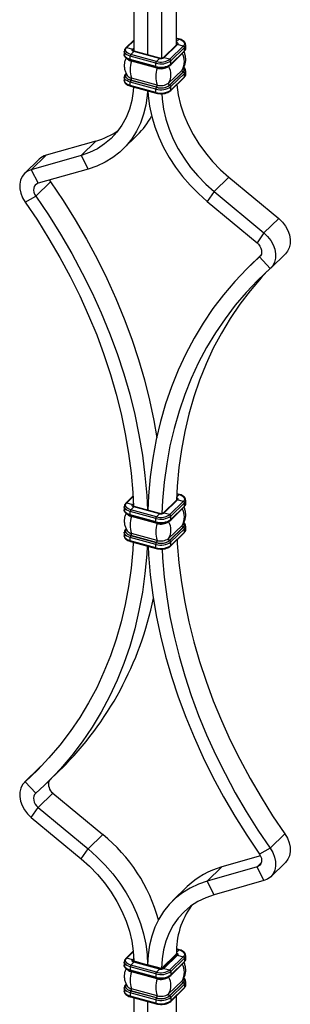
# Model space of a CAD drawing. Units: millimetres. Extents: x 50 to 2920, y 50 to 2050.
# Drawn here: x 2626 to 2729, y 626 to 1001 of the extents above; entities that cross this region are included whole.
import ezdxf

# ---------------------------------------------------------------- set-up
doc = ezdxf.new("R2010")
doc.units = ezdxf.units.MM
doc.header["$LTSCALE"] = 10

msp = doc.modelspace()

# ---------------------------------------------------------------- linework, layer by layer
at = {"color": 7, "linetype": 'Continuous', "lineweight": 25}
for p, q in [((2685.55, 1198.23), (2685.55, 991.1)), ((2669.34, 1195.65), (2669.34, 988.76)), ((2674.65, 1194.21), (2674.65, 987.28)), ((2679.95, 1192.77), (2679.95, 985.98)), ((2669.34, 992.93), (2666.35, 990.01)), ((2686.76, 993.31), (2685.55, 993.64)), ((2665.76, 988.75), (2665.76, 987.47)), ((2666.7, 990.08), (2668.91, 989.48)), ((2668.26, 987.47), (2669.43, 988.61)), ((2679.16, 985.97), (2669.43, 988.61)), ((2679.29, 986.02), (2669.56, 988.67)), ((2685.63, 991.18), (2680.5, 986.17)), ((2685.98, 991.25), (2680.85, 986.24)), ((2688.19, 990.65), (2683.06, 985.64)), ((2683.41, 983.56), (2688.54, 988.57)), ((2688.64, 990.1), (2683.5, 985.09)), ((2688.64, 988.81), (2683.5, 983.8)), ((2685.64, 991.18), (2685.63, 991.18)), ((2688.19, 990.65), (2685.98, 991.25)), ((2688.64, 988.81), (2688.64, 990.1)), ((2689.13, 989.83), (2689.13, 991.12)), ((2677.76, 984.17), (2668.03, 986.82)), ((2668.03, 985.53), (2668.03, 986.82)), ((2677.76, 982.89), (2668.03, 985.53)), ((2668.13, 985.28), (2677.86, 982.63)), ((2677.99, 984.83), (2668.26, 987.47)), ((2678.23, 982.27), (2668.5, 984.92)), ((2677.99, 984.83), (2679.16, 985.97)), ((2680.51, 986.17), (2680.5, 986.17)), ((2683.06, 985.64), (2680.85, 986.24)), ((2683.5, 983.8), (2683.5, 985.09)), ((2677.76, 982.89), (2677.76, 984.17)), ((2687.75, 981.55), (2682.61, 976.54)), ((2687.92, 981.75), (2687.75, 981.55)), ((2689.13, 979.98), (2689.13, 981.26)), ((2665.76, 978.89), (2665.76, 977.61)), ((2666.97, 979.38), (2666.94, 979.43)), ((2668.26, 977.62), (2668.3, 977.65)), ((2677.99, 974.97), (2668.26, 977.62)), ((2678.03, 975), (2668.3, 977.65)), ((2678.23, 975.84), (2668.5, 978.49)), ((2688.13, 980.81), (2683, 975.8)), ((2688.19, 980.79), (2683.06, 975.78)), ((2683.41, 973.71), (2688.54, 978.72)), ((2688.64, 980.24), (2683.5, 975.23)), ((2688.64, 978.95), (2683.5, 973.94)), ((2688.19, 980.79), (2688.13, 980.81)), ((2688.64, 978.95), (2688.64, 980.24)), ((2677.76, 974.31), (2668.03, 976.96)), ((2668.03, 975.67), (2668.03, 976.96)), ((2677.76, 973.03), (2668.03, 975.67)), ((2668.13, 975.42), (2677.86, 972.77)), ((2677.76, 973.03), (2677.76, 974.31)), ((2677.99, 974.97), (2678.03, 975)), ((2683.06, 975.78), (2683, 975.8)), ((2683.5, 973.94), (2683.5, 975.23)), ((2665.16, 951.39), (2670.76, 956.86)), ((2654.99, 954.53), (2636.04, 949.11)), ((2654.99, 954.53), (2649.39, 949.06)), ((2633.46, 947.64), (2627.86, 942.17)), ((2636.04, 949.11), (2630.44, 943.65)), ((2649.39, 949.06), (2630.44, 943.65)), ((2649.39, 949.06), (2652.03, 943.88)), ((2630.44, 943.65), (2633.08, 938.47)), ((2652.03, 943.88), (2633.08, 938.47)), ((2705.51, 940.8), (2699.9, 935.33)), ((2705.51, 940.8), (2724.45, 925.08)), ((2632.13, 933.56), (2637.73, 939.02)), ((2637.34, 939.69), (2637.73, 939.02)), ((2628.06, 931.36), (2632.13, 933.56)), ((2699.9, 935.33), (2697.26, 931.59)), ((2699.9, 935.33), (2718.85, 919.62)), ((2697.26, 931.59), (2716.21, 915.88)), ((2724.45, 925.08), (2718.85, 919.62)), ((2718.85, 919.62), (2716.21, 915.88)), ((2717.7, 911.17), (2713.04, 906.61)), ((2721.23, 906.04), (2717.16, 910.45)), ((2721.43, 906.23), (2727.03, 911.69)), ((2686.76, 820.16), (2685.74, 820.44)), ((2669.07, 819.52), (2666.35, 816.86)), ((2666.7, 816.93), (2668.91, 816.33)), ((2685.63, 818.03), (2680.5, 813.02)), ((2685.98, 818.1), (2680.85, 813.09)), ((2688.19, 817.5), (2683.06, 812.49)), ((2688.64, 816.95), (2683.5, 811.94)), ((2685.64, 818.03), (2685.63, 818.03)), ((2688.19, 817.5), (2685.98, 818.1)), ((2688.64, 815.66), (2688.64, 816.95)), ((2689.13, 816.69), (2689.13, 817.97)), ((2665.76, 815.6), (2665.76, 814.32)), ((2677.76, 811.02), (2668.03, 813.67)), ((2668.03, 812.38), (2668.03, 813.67)), ((2668.26, 814.32), (2669.43, 815.46)), ((2677.99, 811.68), (2668.26, 814.32)), ((2679.16, 812.82), (2669.43, 815.46)), ((2679.29, 812.87), (2669.56, 815.52)), ((2677.99, 811.68), (2679.16, 812.82)), ((2680.51, 813.02), (2680.5, 813.02)), ((2683.06, 812.49), (2680.85, 813.09)), ((2683.41, 810.42), (2688.54, 815.43)), ((2688.64, 815.66), (2683.5, 810.65)), ((2677.76, 809.74), (2668.03, 812.38)), ((2668.13, 812.13), (2677.86, 809.48)), ((2678.23, 809.13), (2668.5, 811.77)), ((2677.76, 809.74), (2677.76, 811.02)), ((2683.5, 810.65), (2683.5, 811.94)), ((2665.76, 805.75), (2665.76, 804.46)), ((2666.97, 806.24), (2666.94, 806.28)), ((2678.23, 802.7), (2668.5, 805.34)), ((2687.75, 808.41), (2682.61, 803.39)), ((2688.13, 807.66), (2683, 802.65)), ((2688.19, 807.64), (2683.06, 802.63)), ((2683.41, 800.56), (2688.54, 805.57)), ((2688.64, 807.09), (2683.5, 802.08)), ((2688.64, 805.81), (2683.5, 800.8)), ((2687.92, 808.61), (2687.75, 808.41)), ((2688.19, 807.64), (2688.13, 807.66)), ((2688.64, 805.81), (2688.64, 807.09)), ((2689.13, 806.83), (2689.13, 808.11)), ((2677.76, 801.17), (2668.03, 803.81)), ((2668.03, 802.53), (2668.03, 803.81)), ((2677.76, 799.88), (2668.03, 802.53)), ((2668.13, 802.27), (2677.86, 799.63)), ((2668.26, 804.47), (2668.3, 804.5)), ((2677.99, 801.82), (2668.26, 804.47)), ((2678.03, 801.86), (2668.3, 804.5)), ((2677.99, 801.82), (2678.03, 801.86)), ((2683.06, 802.63), (2683, 802.65)), ((2683.5, 800.8), (2683.5, 802.08)), ((2677.76, 799.88), (2677.76, 801.17)), ((2633.46, 716.2), (2627.86, 710.74)), ((2633.66, 716.39), (2628.06, 710.92)), ((2633.66, 716.39), (2633.46, 716.2)), ((2634.82, 717.43), (2633.66, 716.39)), ((2636.25, 710.36), (2641.85, 715.82)), ((2628.06, 710.92), (2632.13, 706.52)), ((2633.08, 701.09), (2638.68, 706.56)), ((2638.68, 706.56), (2657.63, 690.84)), ((2630.44, 697.35), (2633.08, 701.09)), ((2633.08, 701.09), (2652.03, 685.37)), ((2630.44, 697.35), (2649.39, 681.64)), ((2652.03, 685.37), (2657.63, 690.84)), ((2726.83, 691.07), (2721.23, 685.6)), ((2649.39, 681.64), (2652.03, 685.37)), ((2721.23, 685.6), (2717.16, 683.41)), ((2717.55, 682.75), (2702.86, 678.55)), ((2697.26, 673.08), (2702.86, 678.55)), ((2716.21, 678.5), (2697.26, 673.08)), ((2718.85, 673.32), (2716.21, 678.5)), ((2721.43, 674.79), (2727.03, 680.26)), ((2689.73, 671.04), (2684.13, 665.57)), ((2699.9, 667.91), (2697.26, 673.08)), ((2718.85, 673.32), (2699.9, 667.91)), ((2669.16, 646.46), (2666.35, 643.72)), ((2685.55, 645.36), (2679.95, 639.89)), ((2685.63, 644.88), (2680.5, 639.87)), ((2685.98, 644.95), (2680.85, 639.94)), ((2688.19, 644.35), (2683.06, 639.34)), ((2685.55, 645.36), (2685.55, 644.8)), ((2686.76, 647.01), (2685.6, 647.33)), ((2685.64, 644.88), (2685.63, 644.88)), ((2685.98, 644.95), (2688.19, 644.35)), ((2689.13, 643.54), (2689.13, 644.82)), ((2665.76, 642.46), (2665.76, 641.17)), ((2668.91, 643.19), (2666.7, 643.79)), ((2677.76, 637.88), (2668.03, 640.52)), ((2668.03, 640.52), (2668.03, 639.24)), ((2669.43, 642.32), (2668.26, 641.18)), ((2677.99, 638.53), (2668.26, 641.18)), ((2669.34, 642.78), (2674.65, 641.34)), ((2669.34, 642.78), (2669.34, 642.46)), ((2679.16, 639.67), (2669.43, 642.32)), ((2679.29, 639.73), (2669.56, 642.37)), ((2674.65, 641.34), (2674.65, 640.99)), ((2679.95, 639.89), (2674.65, 641.34)), ((2683.41, 637.27), (2688.54, 642.28)), ((2688.64, 643.8), (2683.5, 638.79)), ((2688.64, 642.52), (2683.5, 637.51)), ((2688.64, 643.8), (2688.64, 642.52)), ((2677.76, 636.59), (2668.03, 639.24)), ((2668.13, 638.98), (2677.86, 636.34)), ((2678.23, 635.98), (2668.5, 638.62)), ((2677.76, 637.88), (2677.76, 636.59)), ((2679.16, 639.67), (2677.99, 638.53)), ((2679.95, 639.89), (2679.95, 639.69)), ((2680.5, 639.87), (2680.51, 639.88)), ((2680.85, 639.94), (2683.06, 639.34)), ((2683.5, 638.79), (2683.5, 637.51)), ((2666.97, 633.09), (2666.94, 633.13)), ((2687.75, 635.26), (2682.61, 630.25)), ((2688.13, 634.51), (2683, 629.5)), ((2688.19, 634.49), (2683.06, 629.48)), ((2688.64, 633.94), (2683.5, 628.93)), ((2687.92, 635.46), (2687.75, 635.26)), ((2688.13, 634.51), (2688.19, 634.49)), ((2688.64, 633.94), (2688.64, 632.66)), ((2689.13, 633.68), (2689.13, 634.97)), ((2665.76, 632.6), (2665.76, 631.31)), ((2677.76, 628.02), (2668.03, 630.66)), ((2668.03, 630.66), (2668.03, 629.38)), ((2677.76, 626.73), (2668.03, 629.38)), ((2668.13, 629.12), (2677.86, 626.48)), ((2668.3, 631.35), (2668.26, 631.32)), ((2677.99, 628.68), (2668.26, 631.32)), ((2678.03, 628.71), (2668.3, 631.35)), ((2678.23, 629.55), (2668.5, 632.19)), ((2683, 629.5), (2683.06, 629.48)), ((2683.41, 627.41), (2688.54, 632.42)), ((2688.64, 632.66), (2683.5, 627.65)), ((2685.55, 629.5), (2685.55, 426.78)), ((2669.34, 628.8), (2669.34, 424.2)), ((2674.65, 627.35), (2674.65, 422.76)), ((2677.76, 628.02), (2677.76, 626.73)), ((2678.03, 628.71), (2677.99, 628.68)), ((2683.5, 628.93), (2683.5, 627.65))]:
    msp.add_line(p, q, dxfattribs=at)
at = {"color": 8, "linetype": 'Continuous', "lineweight": 25}
for p, q in [((2666.7, 990.08), (2669.34, 992.66)), ((2685.55, 993.55), (2686.63, 993.26)), ((2686.63, 993.26), (2685.55, 992.21)), ((2668.91, 989.48), (2669.34, 989.9)), ((2682.7, 983.06), (2682.61, 982.97)), ((2717.16, 910.45), (2717.31, 910.6)), ((2686.63, 820.11), (2685.69, 819.19)), ((2685.74, 820.35), (2686.63, 820.11)), ((2666.7, 816.93), (2669.08, 819.26)), ((2668.91, 816.33), (2669.21, 816.62)), ((2685.61, 818.04), (2685.62, 818.02)), ((2682.7, 809.91), (2682.61, 809.82)), ((2716.21, 678.5), (2717.85, 680.1)), ((2666.7, 643.79), (2669.18, 646.21)), ((2685.56, 645.92), (2686.63, 646.96)), ((2685.6, 647.24), (2686.63, 646.96)), ((2668.91, 643.19), (2669.33, 643.6)), ((2682.7, 636.76), (2682.61, 636.68))]:
    msp.add_line(p, q, dxfattribs=at)
at = {"color": 7, "linetype": 'Continuous', "lineweight": 25, "flags": 128}
for points in [[(2686.63, 993.26), (2687.24, 993.05), (2687.76, 992.78), (2688.17, 992.47), (2688.46, 992.12), (2688.61, 991.75), (2688.61, 991.37), (2688.47, 991), (2688.19, 990.65)], [(2668.26, 987.47), (2667.65, 987.68), (2667.13, 987.95), (2666.72, 988.26), (2666.43, 988.61), (2666.28, 988.98), (2666.28, 989.36), (2666.42, 989.73), (2666.7, 990.08)], [(2669.43, 988.61), (2669.23, 988.68), (2669.05, 988.77), (2668.92, 988.87), (2668.82, 988.99), (2668.77, 989.11), (2668.77, 989.24), (2668.82, 989.36), (2668.91, 989.48)], [(2668.26, 977.62), (2667.65, 977.82), (2667.13, 978.09), (2666.72, 978.4), (2666.43, 978.75), (2666.28, 979.12), (2666.28, 979.5), (2666.42, 979.87), (2666.7, 980.22)], [(2669.29, 975.11), (2669.16, 973.45), (2668.62, 969.96), (2667.72, 966.63), (2666.48, 963.49), (2664.9, 960.58), (2663, 957.91), (2660.8, 955.52), (2658.31, 953.42), (2655.56, 951.63), (2652.58, 950.18), (2649.39, 949.06)], [(2674.6, 973.66), (2674.47, 971.86), (2673.96, 968.22), (2673.1, 964.72), (2671.92, 961.4), (2670.41, 958.28), (2668.58, 955.39), (2666.46, 952.75), (2664.06, 950.37), (2661.4, 948.28), (2658.49, 946.5), (2655.36, 945.03), (2652.03, 943.88)], [(2674.69, 973.64), (2674.82, 971.77), (2675.33, 967.84), (2676.19, 963.88), (2677.37, 959.92), (2678.88, 955.98), (2680.71, 952.1), (2682.83, 948.3), (2685.23, 944.62), (2687.89, 941.08), (2690.8, 937.72), (2693.93, 934.54), (2697.26, 931.59)], [(2685.73, 975.97), (2685.73, 975.93), (2686.27, 972.15), (2687.17, 968.33), (2688.41, 964.52), (2689.99, 960.75), (2691.89, 957.05), (2694.09, 953.46), (2696.58, 950.01), (2699.33, 946.73), (2702.31, 943.65), (2705.51, 940.8)], [(2679.99, 972.59), (2680.13, 970.47), (2680.67, 966.68), (2681.57, 962.87), (2682.81, 959.06), (2684.39, 955.28), (2686.29, 951.59), (2688.49, 947.99), (2690.98, 944.54), (2693.73, 941.26), (2696.71, 938.18), (2699.9, 935.33)], [(2630.44, 943.65), (2629.04, 943.06), (2627.86, 942.18), (2626.95, 941.02), (2626.33, 939.64), (2626.03, 938.09), (2626.06, 936.42), (2626.42, 934.7), (2627.1, 933), (2628.06, 931.36)], [(2633.08, 938.47), (2632.46, 938.2), (2631.95, 937.78), (2631.58, 937.22), (2631.36, 936.56), (2631.31, 935.83), (2631.43, 935.06), (2631.71, 934.29), (2632.13, 933.56)], [(2637.73, 939.02), (2642.55, 931.88), (2647.11, 924.62), (2651.4, 917.25), (2655.42, 909.79), (2659.16, 902.24), (2662.61, 894.63), (2665.76, 886.96), (2668.62, 879.24), (2671.17, 871.5), (2673.42, 863.75), (2675.35, 855.99), (2676.96, 848.25), (2678.08, 841.71)], [(2632.13, 933.56), (2636.95, 926.42), (2641.51, 919.16), (2645.8, 911.79), (2649.82, 904.32), (2653.56, 896.78), (2657.01, 889.16), (2660.16, 881.49), (2663.02, 873.78), (2665.57, 866.04), (2667.82, 858.28), (2669.75, 850.53), (2671.36, 842.78), (2672.66, 835.07), (2673.63, 827.4), (2674.28, 819.78), (2674.55, 814.16)], [(2628.06, 931.36), (2632.74, 924.43), (2637.16, 917.38), (2641.33, 910.23), (2645.23, 902.98), (2648.86, 895.65), (2652.21, 888.26), (2655.28, 880.81), (2658.05, 873.32), (2660.53, 865.81), (2662.71, 858.28), (2664.58, 850.75), (2666.15, 843.23), (2667.41, 835.74), (2668.35, 828.29), (2668.98, 820.89), (2669.24, 815.62)], [(2724.45, 925.08), (2725.85, 923.74), (2727.03, 922.21), (2727.94, 920.56), (2728.56, 918.85), (2728.86, 917.13), (2728.83, 915.48), (2728.47, 913.96), (2727.8, 912.62), (2727.03, 911.69)], [(2718.85, 919.62), (2720.25, 918.27), (2721.43, 916.75), (2722.34, 915.1), (2722.96, 913.38), (2723.26, 911.67), (2723.23, 910.02), (2722.87, 908.49), (2722.2, 907.15), (2721.23, 906.04)], [(2716.21, 915.88), (2716.83, 915.27), (2717.34, 914.57), (2717.71, 913.81), (2717.93, 913.04), (2717.98, 912.28), (2717.86, 911.57), (2717.59, 910.95), (2717.16, 910.45)], [(2717.16, 910.45), (2712.34, 905.93), (2707.78, 901.14), (2703.49, 896.11), (2699.47, 890.83), (2695.73, 885.31), (2692.28, 879.57), (2689.13, 873.62), (2686.27, 867.46), (2683.72, 861.11), (2681.47, 854.57), (2679.54, 847.86), (2677.93, 841), (2676.63, 833.99), (2675.66, 826.85), (2675.01, 819.58), (2674.74, 814.11)], [(2721.23, 906.04), (2716.55, 901.65), (2712.13, 897.01), (2707.96, 892.12), (2704.06, 886.99), (2700.43, 881.64), (2697.08, 876.07), (2694.01, 870.28), (2691.24, 864.3), (2688.76, 858.13), (2686.58, 851.79), (2684.71, 845.28), (2683.14, 838.61), (2681.88, 831.81), (2680.94, 824.87), (2680.31, 817.82), (2680.05, 812.87)], [(2720.07, 905), (2717.73, 902.48), (2713.56, 897.59), (2709.66, 892.46), (2706.03, 887.1), (2702.68, 881.53), (2699.61, 875.75), (2696.84, 869.77), (2694.36, 863.6), (2692.18, 857.25), (2690.31, 850.74), (2688.74, 844.08), (2687.48, 837.27), (2686.54, 830.34), (2685.91, 823.28), (2685.64, 818.02)], [(2686.63, 820.11), (2687.24, 819.9), (2687.76, 819.63), (2688.17, 819.32), (2688.46, 818.97), (2688.61, 818.6), (2688.61, 818.22), (2688.47, 817.85), (2688.19, 817.5)], [(2668.26, 814.32), (2667.65, 814.53), (2667.13, 814.8), (2666.72, 815.11), (2666.43, 815.46), (2666.28, 815.83), (2666.28, 816.21), (2666.42, 816.58), (2666.7, 816.93)], [(2669.43, 815.46), (2669.23, 815.53), (2669.05, 815.62), (2668.92, 815.73), (2668.82, 815.84), (2668.77, 815.97), (2668.77, 816.09), (2668.82, 816.22), (2668.91, 816.33)], [(2668.26, 804.47), (2667.65, 804.68), (2667.13, 804.94), (2666.72, 805.26), (2666.43, 805.61), (2666.28, 805.98), (2666.28, 806.35), (2666.42, 806.73), (2666.7, 807.08)], [(2669.15, 802), (2668.98, 799.15), (2668.35, 792.1), (2667.41, 785.16), (2666.15, 778.35), (2664.58, 771.69), (2662.71, 765.18), (2660.53, 758.83), (2658.05, 752.66), (2655.28, 746.68), (2652.21, 740.9), (2648.86, 735.33), (2645.23, 729.97), (2641.33, 724.85), (2637.16, 719.96), (2632.74, 715.31), (2628.06, 710.92)], [(2685.82, 802.92), (2685.91, 801.54), (2686.54, 794.14), (2687.48, 786.69), (2688.74, 779.2), (2690.31, 771.69), (2692.18, 764.16), (2694.36, 756.63), (2696.84, 749.11), (2699.61, 741.62), (2702.68, 734.17), (2706.03, 726.78), (2709.66, 719.45), (2713.56, 712.2), (2717.73, 705.05), (2722.15, 698), (2726.83, 691.07)], [(2674.46, 800.55), (2674.28, 797.39), (2673.63, 790.12), (2672.66, 782.98), (2671.36, 775.97), (2669.75, 769.1), (2667.82, 762.4), (2665.57, 755.86), (2663.02, 749.51), (2660.16, 743.35), (2657.01, 737.39), (2653.56, 731.65), (2649.82, 726.14), (2645.8, 720.86), (2641.51, 715.82), (2636.95, 711.04), (2632.13, 706.52)], [(2674.83, 800.45), (2675.01, 797.19), (2675.66, 789.57), (2676.63, 781.9), (2677.93, 774.18), (2679.54, 766.44), (2681.47, 758.69), (2683.72, 750.93), (2686.27, 743.19), (2689.13, 735.48), (2692.28, 727.81), (2695.73, 720.19), (2699.47, 712.64), (2703.49, 705.18), (2707.78, 697.81), (2712.34, 690.55), (2717.16, 683.41)], [(2680.12, 799.44), (2680.31, 796.07), (2680.94, 788.68), (2681.88, 781.23), (2683.14, 773.74), (2684.71, 766.22), (2686.58, 758.69), (2688.76, 751.16), (2691.24, 743.65), (2694.01, 736.16), (2697.08, 728.71), (2700.43, 721.31), (2704.06, 713.99), (2707.96, 706.74), (2712.13, 699.58), (2716.55, 692.53), (2721.23, 685.6)], [(2628.06, 710.92), (2627.1, 709.82), (2626.42, 708.48), (2626.06, 706.95), (2626.03, 705.3), (2626.33, 703.58), (2626.95, 701.87), (2627.86, 700.22), (2629.04, 698.69), (2630.44, 697.35)], [(2632.13, 706.52), (2631.71, 706.01), (2631.43, 705.39), (2631.31, 704.69), (2631.36, 703.93), (2631.58, 703.15), (2631.95, 702.4), (2632.46, 701.7), (2633.08, 701.09)], [(2726.83, 691.07), (2727.8, 689.44), (2728.47, 687.73), (2728.83, 686.01), (2728.86, 684.34), (2728.56, 682.79), (2727.94, 681.41), (2727.03, 680.26)], [(2652.03, 685.37), (2655.36, 682.42), (2658.49, 679.25), (2661.4, 675.88), (2664.06, 672.35), (2666.46, 668.67), (2668.58, 664.87), (2670.41, 660.99), (2671.92, 657.05), (2673.1, 653.09), (2673.96, 649.12), (2674.47, 645.2), (2674.65, 641.34)], [(2721.23, 685.6), (2722.2, 683.97), (2722.87, 682.26), (2723.23, 680.54), (2723.26, 678.87), (2722.96, 677.32), (2722.34, 675.94), (2721.43, 674.79), (2720.25, 673.9), (2718.85, 673.32)], [(2649.39, 681.64), (2652.58, 678.78), (2655.56, 675.7), (2658.31, 672.42), (2660.8, 668.97), (2663, 665.38), (2664.9, 661.68), (2666.48, 657.91), (2667.72, 654.1), (2668.62, 650.28), (2669.16, 646.5), (2669.34, 642.78)], [(2717.16, 683.41), (2717.59, 682.67), (2717.86, 681.9), (2717.98, 681.13), (2717.93, 680.4), (2717.71, 679.74), (2717.34, 679.19), (2716.83, 678.77), (2716.21, 678.5)], [(2697.26, 673.08), (2693.93, 671.94), (2690.8, 670.47), (2687.89, 668.68), (2685.23, 666.59), (2682.83, 664.22), (2680.71, 661.58), (2678.88, 658.68), (2677.37, 655.57), (2676.19, 652.25), (2675.33, 648.75), (2674.82, 645.1), (2674.65, 641.34)], [(2699.9, 667.91), (2696.71, 666.79), (2693.73, 665.33), (2690.98, 663.55), (2688.49, 661.45), (2686.29, 659.05), (2684.39, 656.39), (2682.81, 653.47), (2681.57, 650.34), (2680.67, 647.01), (2680.13, 643.52), (2679.95, 639.89)], [(2686.63, 646.96), (2687.24, 646.75), (2687.76, 646.49), (2688.17, 646.17), (2688.46, 645.82), (2688.61, 645.45), (2688.61, 645.07), (2688.47, 644.7), (2688.19, 644.35)], [(2668.26, 641.18), (2667.65, 641.39), (2667.13, 641.65), (2666.72, 641.97), (2666.43, 642.31), (2666.28, 642.69), (2666.28, 643.06), (2666.42, 643.44), (2666.7, 643.79)], [(2669.43, 642.32), (2669.23, 642.39), (2669.05, 642.47), (2668.92, 642.58), (2668.82, 642.7), (2668.77, 642.82), (2668.77, 642.95), (2668.82, 643.07), (2668.91, 643.19)], [(2668.26, 631.32), (2667.65, 631.53), (2667.13, 631.79), (2666.72, 632.11), (2666.43, 632.46), (2666.28, 632.83), (2666.28, 633.21), (2666.42, 633.58), (2666.7, 633.93)]]:
    msp.add_lwpolyline(points, dxfattribs=at)
at = {"color": 8, "linetype": 'Continuous', "lineweight": 25, "flags": 128}
for points in [[(2668.03, 986.82), (2667.34, 987.05), (2666.74, 987.35), (2666.28, 987.71), (2665.95, 988.11), (2665.79, 988.53), (2665.76, 988.77)], [(2685.55, 992.09), (2685.66, 992.05), (2685.84, 991.96), (2685.98, 991.85), (2686.07, 991.74), (2686.12, 991.61), (2686.12, 991.49), (2686.07, 991.36), (2685.98, 991.25)], [(2685.55, 991.29), (2685.59, 991.23), (2685.62, 991.16)], [(2668.03, 985.53), (2667.34, 985.77), (2666.74, 986.07), (2666.28, 986.42), (2665.95, 986.82), (2665.79, 987.24), (2665.76, 987.47)], [(2668.03, 976.96), (2667.34, 977.2), (2666.74, 977.5), (2666.28, 977.85), (2665.95, 978.25), (2665.79, 978.67), (2665.76, 978.91)], [(2668.03, 975.67), (2667.34, 975.91), (2666.74, 976.21), (2666.28, 976.57), (2665.95, 976.96), (2665.79, 977.38), (2665.76, 977.61)], [(2668.3, 977.65), (2667.7, 977.85), (2667.18, 978.11), (2666.78, 978.42), (2666.5, 978.76), (2666.36, 979.13), (2666.35, 979.5), (2666.49, 979.86), (2666.57, 979.99)], [(2685.68, 818.89), (2685.84, 818.81), (2685.98, 818.71), (2686.07, 818.59), (2686.12, 818.47), (2686.12, 818.34), (2686.07, 818.22), (2685.98, 818.1)], [(2668.03, 813.67), (2667.34, 813.91), (2666.74, 814.21), (2666.28, 814.56), (2665.95, 814.96), (2665.79, 815.38), (2665.76, 815.62)], [(2668.03, 812.38), (2667.34, 812.62), (2666.74, 812.92), (2666.28, 813.28), (2665.95, 813.67), (2665.79, 814.09), (2665.76, 814.32)], [(2668.03, 803.81), (2667.34, 804.05), (2666.74, 804.35), (2666.28, 804.7), (2665.95, 805.1), (2665.79, 805.52), (2665.76, 805.76)], [(2668.3, 804.5), (2667.7, 804.7), (2667.18, 804.97), (2666.78, 805.27), (2666.5, 805.62), (2666.36, 805.98), (2666.35, 806.35), (2666.49, 806.72), (2666.57, 806.84)], [(2668.03, 802.53), (2667.34, 802.76), (2666.74, 803.06), (2666.28, 803.42), (2665.95, 803.81), (2665.79, 804.24), (2665.76, 804.46)], [(2685.55, 645.79), (2685.66, 645.75), (2685.84, 645.66), (2685.98, 645.56), (2686.07, 645.44), (2686.12, 645.32), (2686.12, 645.19), (2686.07, 645.07), (2685.98, 644.95)], [(2685.55, 644.99), (2685.59, 644.94), (2685.62, 644.87)], [(2668.03, 640.52), (2667.34, 640.76), (2666.74, 641.06), (2666.28, 641.41), (2665.95, 641.81), (2665.79, 642.23), (2665.76, 642.47)], [(2668.03, 639.24), (2667.34, 639.47), (2666.74, 639.77), (2666.28, 640.13), (2665.95, 640.52), (2665.79, 640.94), (2665.76, 641.17)], [(2668.03, 639.24), (2668.04, 639.16), (2668.05, 639.09), (2668.07, 639.04), (2668.1, 639), (2668.13, 638.98)], [(2677.76, 636.59), (2677.76, 636.51), (2677.78, 636.44), (2677.8, 636.39), (2677.83, 636.35), (2677.86, 636.34)], [(2668.3, 631.35), (2667.7, 631.56), (2667.18, 631.82), (2666.78, 632.13), (2666.5, 632.47), (2666.36, 632.83), (2666.35, 633.2), (2666.49, 633.57), (2666.57, 633.69)], [(2668.03, 630.66), (2667.34, 630.9), (2666.74, 631.2), (2666.28, 631.56), (2665.95, 631.95), (2665.79, 632.37), (2665.76, 632.62)], [(2668.03, 629.38), (2667.34, 629.61), (2666.74, 629.92), (2666.28, 630.27), (2665.95, 630.67), (2665.79, 631.09), (2665.76, 631.31)], [(2668.03, 629.38), (2668.04, 629.3), (2668.05, 629.23), (2668.07, 629.18), (2668.1, 629.14), (2668.13, 629.12)], [(2677.76, 626.73), (2677.76, 626.65), (2677.78, 626.59), (2677.8, 626.53), (2677.83, 626.5), (2677.86, 626.48)]]:
    msp.add_lwpolyline(points, dxfattribs=at)
at = {"color": 8, "linetype": 'Continuous', "lineweight": 25}
for centre, radius, start, end in [((2686.74, 993.18), 0.135, 80.7143, 143.9701), ((2666.58, 989.74), 0.358, 71.5846, 131.3079), ((2668.74, 988.88), 0.622, 14.17, 73.8242), ((2669.51, 988.74), 0.245, 134.0045, 177.1525), ((2669.54, 988.53), 0.135, 80.7318, 143.9675), ((2685.87, 990.91), 0.353, 71.1228, 131.7873), ((2688.31, 988.8), 0.323, 315.3545, 1.9113), ((2687.71, 991.17), 1.42, 310.6897, 357.1733), ((2687.72, 989.88), 1.41, 310.6406, 357.9975), ((2669.11, 987.76), 2.9, 226.2128, 257.8744), ((2668.28, 985.48), 0.255, 169.3516, 234.3744), ((2667.52, 985.17), 1.02, 345.7492, 0.0538), ((2679.27, 985.89), 0.135, 80.8907, 143.944), ((2680.73, 985.9), 0.354, 71.199, 130.2543), ((2678.01, 982.84), 0.255, 169.3496, 234.3833), ((2677.27, 982.52), 0.991, 345.6161, 1.7397), ((2683.18, 983.79), 0.323, 315.2963, 1.913), ((2687.41, 981.68), 1.13, 309.4734, 37.1629), ((2687.45, 981.68), 1.16, 309.5845, 39.573), ((2687.71, 981.31), 1.42, 310.6897, 357.1733), ((2669.04, 981.16), 2.72, 220.6017, 258.589), ((2688.31, 978.94), 0.323, 315.3545, 1.9113), ((2687.72, 980.03), 1.41, 310.6406, 357.9975), ((2668.28, 975.63), 0.255, 169.3516, 234.3744), ((2683.18, 973.93), 0.323, 315.2963, 1.913), ((2678.01, 972.98), 0.255, 169.3496, 234.3833), ((2686.74, 820.03), 0.135, 80.7143, 143.9701), ((2666.58, 816.6), 0.358, 71.5846, 131.3079), ((2668.73, 815.73), 0.625, 38.0399, 73.5979), ((2685.87, 817.77), 0.353, 71.1228, 131.7873), ((2687.71, 818.02), 1.42, 310.6897, 357.1733), ((2687.72, 816.73), 1.41, 310.6406, 357.9975), ((2669.11, 814.61), 2.9, 226.2128, 257.8744), ((2669.54, 815.38), 0.135, 80.7318, 143.9675), ((2679.27, 812.74), 0.135, 80.8907, 143.944), ((2680.73, 812.75), 0.354, 71.199, 130.2543), ((2688.31, 815.65), 0.323, 315.3545, 1.9113), ((2668.28, 812.34), 0.255, 169.3516, 234.3744), ((2667.52, 812.02), 1.02, 345.7492, 0.0538), ((2678.01, 809.69), 0.255, 169.3496, 234.3833), ((2677.27, 809.37), 0.991, 345.6161, 1.7397), ((2683.18, 810.64), 0.323, 315.2963, 1.913), ((2687.41, 808.53), 1.13, 309.4734, 37.1629), ((2687.45, 808.53), 1.16, 309.5845, 39.573), ((2669.04, 808.01), 2.72, 220.6017, 258.589), ((2688.31, 805.8), 0.323, 315.3545, 1.9113), ((2687.71, 808.17), 1.42, 310.6897, 357.1733), ((2687.72, 806.88), 1.41, 310.6406, 357.9975), ((2668.28, 802.48), 0.255, 169.3516, 234.3744), ((2678.01, 799.83), 0.255, 169.3496, 234.3833), ((2683.18, 800.79), 0.323, 315.2963, 1.913), ((2685.87, 644.61), 0.358, 71.5838, 131.3262), ((2686.74, 646.88), 0.135, 80.7386, 143.9665), ((2687.71, 644.88), 1.42, 310.6897, 357.1733), ((2666.58, 643.45), 0.353, 71.1241, 131.7594), ((2668.73, 642.59), 0.623, 14.2105, 73.7837), ((2669.51, 642.45), 0.245, 134.0045, 177.1525), ((2669.54, 642.24), 0.135, 80.7318, 143.9675), ((2688.31, 642.51), 0.323, 315.3545, 1.9113), ((2687.72, 643.59), 1.41, 310.6406, 357.9975), ((2669.11, 641.46), 2.9, 226.2128, 257.8744), ((2667.52, 638.87), 1.02, 345.7492, 0.0538), ((2679.27, 639.59), 0.135, 80.8537, 143.9495), ((2680.74, 639.6), 0.359, 71.6513, 129.8225), ((2683.18, 637.49), 0.323, 315.3019, 1.9128), ((2669.04, 634.86), 2.72, 220.6017, 258.589), ((2677.27, 636.22), 0.992, 345.6221, 1.6658), ((2687.41, 635.39), 1.13, 309.4734, 37.1629), ((2687.45, 635.39), 1.16, 309.5845, 39.573), ((2687.71, 635.02), 1.42, 310.6897, 357.1733), ((2687.72, 633.73), 1.41, 310.6406, 357.9975), ((2688.31, 632.65), 0.323, 315.3545, 1.9113), ((2683.18, 627.64), 0.323, 315.3019, 1.9128)]:
    msp.add_arc(centre, radius, start, end, dxfattribs=at)
at = {"color": 7, "linetype": 'Continuous', "lineweight": 25}
for centre, radius, start, end in [((2688.03, 990.06), 0.607, 3.3916, 74.3338), ((2679, 981.7), 10.98, 162.9825, 197.0175), ((2669.05, 986.82), 1.02, 140.5129, 180.3434), ((2679.71, 990.43), 6.55, 252.696, 305.3989), ((2678.78, 984.18), 1.02, 140.5129, 180.3434), ((2679.71, 990.35), 5.78, 252.696, 305.3989), ((2679.73, 987.81), 1.93, 252.696, 305.3989), ((2682.9, 985.05), 0.607, 3.3916, 74.3338), ((2682.4, 984.77), 6.24, 328.9842, 31.0158), ((2688.73, 979.06), 10.98, 162.9825, 197.0175), ((2679.71, 989.14), 6.55, 252.696, 305.3989), ((2679.72, 987.05), 5, 252.696, 305.3989), ((2677.27, 979.76), 6.24, 328.9842, 31.0158), ((2688.24, 981.33), 0.54, 156.1739, 258.1144), ((2669.05, 976.97), 1.02, 140.5129, 180.3434), ((2667.59, 978.26), 0.939, 319.0762, 13.8734), ((2688.03, 980.2), 0.607, 3.3916, 74.3338), ((2679.71, 980.57), 6.55, 252.696, 305.3989), ((2678.78, 974.32), 1.02, 140.5129, 180.3434), ((2679.71, 979.28), 6.55, 252.696, 305.3989), ((2679.71, 980.49), 5.78, 252.696, 305.3989), ((2677.32, 975.62), 0.939, 319.0762, 13.8734), ((2679.71, 980.42), 5.67, 252.696, 305.3989), ((2679.72, 980.62), 5, 252.696, 305.3989), ((2683.11, 976.32), 0.54, 156.1739, 258.1144), ((2682.9, 975.19), 0.607, 3.3916, 74.3338), ((2649.85, 978.22), 29.89, 314.3912, 331.627), ((2647.49, 981.21), 27.72, 285.6919, 305.4486), ((2637.62, 943.36), 5.96, 105.3642, 134.1597), ((2688.03, 816.91), 0.607, 3.3916, 74.3338), ((2669.05, 813.67), 1.02, 140.5129, 180.3434), ((2679.71, 817.2), 5.78, 252.696, 305.3989), ((2679.73, 814.66), 1.93, 252.696, 305.3989), ((2682.9, 811.9), 0.607, 3.3916, 74.3338), ((2682.4, 811.62), 6.24, 328.9842, 31.0158), ((2679, 808.55), 10.98, 162.9825, 197.0175), ((2688.73, 805.91), 10.98, 162.9825, 197.0175), ((2679.71, 817.28), 6.55, 252.696, 305.3989), ((2678.78, 811.03), 1.02, 140.5129, 180.3434), ((2679.71, 815.99), 6.55, 252.696, 305.3989), ((2679.72, 813.9), 5, 252.696, 305.3989), ((2677.27, 806.61), 6.24, 328.9842, 31.0158), ((2667.59, 805.12), 0.939, 319.0762, 13.8734), ((2688.24, 808.19), 0.54, 156.1739, 258.1144), ((2688.03, 807.06), 0.607, 3.3916, 74.3338), ((2669.05, 803.82), 1.02, 140.5129, 180.3434), ((2679.71, 807.42), 6.55, 252.696, 305.3989), ((2678.78, 801.17), 1.02, 140.5129, 180.3434), ((2679.71, 807.34), 5.78, 252.696, 305.3989), ((2677.32, 802.47), 0.939, 319.0762, 13.8734), ((2679.71, 807.27), 5.67, 252.696, 305.3989), ((2679.72, 807.47), 5, 252.696, 305.3989), ((2683.11, 803.18), 0.54, 156.1739, 258.1144), ((2682.9, 802.05), 0.607, 3.3916, 74.3338), ((2679.71, 806.13), 6.55, 252.696, 305.3989), ((2552.65, 805.73), 126.66, 314.7737, 348.6089), ((2641.13, 709.92), 4.16, 161.1945, 234.0526), ((2617.95, 641.93), 62.98, 15.1781, 50.9491), ((2711.02, 649.04), 30.62, 105.4627, 134.0612), ((2715.82, 646.01), 30.27, 143.9999, 181.2261), ((2688.03, 643.77), 0.607, 3.3916, 74.3338), ((2669.05, 640.53), 1.02, 140.5129, 180.3434), ((2682.4, 638.47), 6.24, 328.9842, 31.0158), ((2679, 635.41), 10.98, 162.9825, 197.0175), ((2679.71, 644.13), 6.55, 252.696, 305.3989), ((2678.78, 637.88), 1.02, 140.5129, 180.3434), ((2679.71, 642.84), 6.55, 252.696, 305.3989), ((2679.71, 644.05), 5.78, 252.696, 305.3989), ((2679.72, 640.75), 5, 252.696, 305.3989), ((2679.73, 641.51), 1.93, 252.696, 305.3989), ((2677.27, 633.46), 6.24, 328.9842, 31.0158), ((2682.9, 638.76), 0.607, 3.3916, 74.3338), ((2688.73, 632.76), 10.98, 162.9825, 197.0175), ((2688.24, 635.04), 0.54, 156.1739, 258.1144), ((2688.03, 633.91), 0.607, 3.3916, 74.3338), ((2669.05, 630.67), 1.02, 140.5129, 180.3434), ((2667.59, 631.97), 0.939, 319.0762, 13.8734), ((2679.71, 634.19), 5.78, 252.696, 305.3989), ((2677.32, 629.32), 0.939, 319.0762, 13.8734), ((2679.71, 634.12), 5.67, 252.696, 305.3989), ((2679.72, 634.32), 5, 252.696, 305.3989), ((2683.11, 630.03), 0.54, 156.1739, 258.1144), ((2682.9, 628.9), 0.607, 3.3916, 74.3338), ((2679.71, 634.27), 6.55, 252.696, 305.3989), ((2678.78, 628.03), 1.02, 140.5129, 180.3434), ((2679.71, 632.99), 6.55, 252.696, 305.3989)]:
    msp.add_arc(centre, radius, start, end, dxfattribs=at)
for points, knots in [([(2689.09, 991.09), (2689.09, 991.24), (2689.1, 991.62), (2688.77, 992.18), (2688.19, 992.72), (2687.48, 993.09), (2686.95, 993.25), (2686.76, 993.31)], [0, 0, 0, 0, 0.147385, 0.370959, 0.602145, 0.851827, 1, 1, 1, 1]), ([(2666.35, 990.01), (2666.25, 989.9), (2665.99, 989.61), (2665.76, 989.18), (2665.8, 988.87), (2665.8, 988.78)], [0, 0, 0, 0, 0.312155, 0.803397, 1, 1, 1, 1]), ([(2669.56, 988.67), (2669.5, 988.69), (2669.38, 988.73), (2669.26, 988.8), (2669.25, 988.81), (2669.25, 988.82)], [0, 0, 0, 0, 0.344607, 0.666623, 1, 1, 1, 1]), ([(2687.89, 981.75), (2687.95, 981.83), (2688.3, 982.23), (2688.71, 983.15), (2689.08, 984.44), (2689.17, 985.84), (2688.95, 987.19), (2688.66, 988.12), (2688.41, 988.52), (2688.39, 988.55)], [0, 0, 0, 0, 0.043312, 0.225651, 0.413463, 0.603631, 0.801224, 0.984259, 1, 1, 1, 1]), ([(2688.54, 988.57), (2688.64, 988.69), (2688.9, 988.97), (2689.13, 989.41), (2689.1, 989.72), (2689.09, 989.81)], [0, 0, 0, 0, 0.312155, 0.803397, 1, 1, 1, 1]), ([(2666.49, 986.12), (2666.39, 985.94), (2666.08, 985.37), (2665.82, 984.28), (2665.72, 982.89), (2665.93, 981.53), (2666.36, 980.32), (2666.79, 979.67), (2666.99, 979.38)], [0, 0, 0, 0, 0.084591, 0.27429, 0.466371, 0.665951, 0.850825, 1, 1, 1, 1]), ([(2665.8, 987.49), (2665.8, 987.34), (2665.79, 986.96), (2666.12, 986.4), (2666.7, 985.87), (2667.41, 985.5), (2667.94, 985.34), (2668.13, 985.28)], [0, 0, 0, 0, 0.147385, 0.370959, 0.602145, 0.851827, 1, 1, 1, 1]), ([(2680.5, 986.17), (2680.48, 986.15), (2680.44, 986.11), (2680.27, 986.04), (2680.04, 985.98), (2679.75, 985.96), (2679.49, 985.98), (2679.34, 986.01), (2679.29, 986.02)], [0, 0, 0, 0, 0.15912, 0.313976, 0.487043, 0.678727, 0.880463, 1, 1, 1, 1]), ([(2677.86, 982.63), (2678.05, 982.59), (2678.58, 982.46), (2679.56, 982.36), (2680.32, 982.42), (2680.69, 982.45)], [0, 0, 0, 0, 0.209246, 0.606666, 1, 1, 1, 1]), ([(2680.69, 982.45), (2680.7, 982.45), (2681.09, 982.47), (2681.81, 982.67), (2682.75, 983.02), (2683.2, 983.39), (2683.41, 983.56)], [0, 0, 0, 0, 0.00334, 0.340503, 0.681128, 1, 1, 1, 1]), ([(2689.09, 981.24), (2689.09, 981.39), (2689.1, 981.77), (2688.84, 982.25), (2688.52, 982.51), (2688.4, 982.61)], [0, 0, 0, 0, 0.289883, 0.729618, 1, 1, 1, 1]), ([(2666.35, 980.15), (2666.25, 980.04), (2665.99, 979.75), (2665.76, 979.32), (2665.8, 979.01), (2665.8, 978.92)], [0, 0, 0, 0, 0.312155, 0.803397, 1, 1, 1, 1]), ([(2665.8, 977.63), (2665.8, 977.48), (2665.79, 977.1), (2666.12, 976.54), (2666.7, 976.01), (2667.41, 975.64), (2667.94, 975.48), (2668.13, 975.42)], [0, 0, 0, 0, 0.147385, 0.370959, 0.602145, 0.851827, 1, 1, 1, 1]), ([(2688.54, 978.72), (2688.64, 978.83), (2688.9, 979.12), (2689.13, 979.55), (2689.1, 979.86), (2689.09, 979.95)], [0, 0, 0, 0, 0.312155, 0.803397, 1, 1, 1, 1]), ([(2680.69, 972.59), (2680.7, 972.59), (2681.09, 972.61), (2681.81, 972.81), (2682.75, 973.17), (2683.2, 973.53), (2683.41, 973.71)], [0, 0, 0, 0, 0.00334, 0.340503, 0.681128, 1, 1, 1, 1]), ([(2677.86, 972.77), (2678.05, 972.73), (2678.58, 972.6), (2679.56, 972.5), (2680.32, 972.56), (2680.69, 972.59)], [0, 0, 0, 0, 0.209246, 0.606666, 1, 1, 1, 1]), ([(2689.09, 817.95), (2689.09, 818.1), (2689.1, 818.48), (2688.77, 819.04), (2688.19, 819.57), (2687.48, 819.94), (2686.95, 820.1), (2686.76, 820.16)], [0, 0, 0, 0, 0.147385, 0.370959, 0.602145, 0.851827, 1, 1, 1, 1]), ([(2666.35, 816.86), (2666.25, 816.75), (2665.99, 816.46), (2665.76, 816.03), (2665.8, 815.72), (2665.8, 815.63)], [0, 0, 0, 0, 0.312155, 0.803397, 1, 1, 1, 1]), ([(2688.54, 815.43), (2688.64, 815.54), (2688.9, 815.83), (2689.13, 816.26), (2689.1, 816.57), (2689.09, 816.66)], [0, 0, 0, 0, 0.312155, 0.803397, 1, 1, 1, 1]), ([(2666.49, 812.97), (2666.39, 812.79), (2666.08, 812.23), (2665.82, 811.13), (2665.72, 809.75), (2665.93, 808.38), (2666.36, 807.18), (2666.79, 806.53), (2666.99, 806.23)], [0, 0, 0, 0, 0.084591, 0.27429, 0.466371, 0.665951, 0.850825, 1, 1, 1, 1]), ([(2665.8, 814.34), (2665.8, 814.19), (2665.79, 813.81), (2666.12, 813.25), (2666.7, 812.72), (2667.41, 812.35), (2667.94, 812.19), (2668.13, 812.13)], [0, 0, 0, 0, 0.147385, 0.370959, 0.602145, 0.851827, 1, 1, 1, 1]), ([(2669.56, 815.52), (2669.5, 815.54), (2669.38, 815.58), (2669.26, 815.65), (2669.25, 815.67), (2669.25, 815.67)], [0, 0, 0, 0, 0.344607, 0.666623, 1, 1, 1, 1]), ([(2680.5, 813.02), (2680.48, 813), (2680.44, 812.97), (2680.27, 812.89), (2680.04, 812.83), (2679.75, 812.81), (2679.49, 812.83), (2679.34, 812.86), (2679.29, 812.87)], [0, 0, 0, 0, 0.15912, 0.313976, 0.487043, 0.678727, 0.880463, 1, 1, 1, 1]), ([(2687.89, 808.6), (2687.95, 808.68), (2688.3, 809.08), (2688.71, 810), (2689.08, 811.29), (2689.17, 812.69), (2688.95, 814.04), (2688.66, 814.97), (2688.41, 815.37), (2688.39, 815.4)], [0, 0, 0, 0, 0.0433116, 0.2256512, 0.4134627, 0.6036314, 0.8012245, 0.9842587, 1, 1, 1, 1]), ([(2677.86, 809.48), (2678.05, 809.44), (2678.58, 809.31), (2679.56, 809.21), (2680.32, 809.27), (2680.69, 809.3)], [0, 0, 0, 0, 0.209246, 0.606666, 1, 1, 1, 1]), ([(2680.69, 809.3), (2680.7, 809.3), (2681.09, 809.32), (2681.81, 809.52), (2682.75, 809.88), (2683.2, 810.24), (2683.41, 810.42)], [0, 0, 0, 0, 0.00334, 0.340503, 0.681128, 1, 1, 1, 1]), ([(2689.09, 808.09), (2689.09, 808.24), (2689.1, 808.62), (2688.84, 809.1), (2688.52, 809.36), (2688.4, 809.46)], [0, 0, 0, 0, 0.289883, 0.729618, 1, 1, 1, 1]), ([(2666.35, 807.01), (2666.25, 806.89), (2665.99, 806.61), (2665.76, 806.17), (2665.8, 805.86), (2665.8, 805.77)], [0, 0, 0, 0, 0.312155, 0.803397, 1, 1, 1, 1]), ([(2688.54, 805.57), (2688.64, 805.68), (2688.9, 805.97), (2689.13, 806.4), (2689.1, 806.71), (2689.09, 806.8)], [0, 0, 0, 0, 0.312155, 0.803397, 1, 1, 1, 1]), ([(2665.8, 804.49), (2665.8, 804.34), (2665.79, 803.96), (2666.12, 803.4), (2666.7, 802.87), (2667.41, 802.49), (2667.94, 802.33), (2668.13, 802.27)], [0, 0, 0, 0, 0.147385, 0.370959, 0.602145, 0.851827, 1, 1, 1, 1]), ([(2677.86, 799.63), (2678.05, 799.58), (2678.58, 799.45), (2679.56, 799.35), (2680.32, 799.41), (2680.69, 799.45)], [0, 0, 0, 0, 0.209246, 0.606666, 1, 1, 1, 1]), ([(2680.69, 799.45), (2680.7, 799.45), (2681.09, 799.47), (2681.81, 799.66), (2682.75, 800.02), (2683.2, 800.38), (2683.41, 800.56)], [0, 0, 0, 0, 0.00334, 0.3405028, 0.6811279, 1, 1, 1, 1]), ([(2689.09, 644.8), (2689.09, 644.95), (2689.1, 645.33), (2688.77, 645.89), (2688.19, 646.42), (2687.48, 646.79), (2686.95, 646.95), (2686.76, 647.01)], [0, 0, 0, 0, 0.147385, 0.370959, 0.602145, 0.851827, 1, 1, 1, 1]), ([(2666.35, 643.72), (2666.25, 643.6), (2665.99, 643.32), (2665.76, 642.88), (2665.8, 642.57), (2665.8, 642.48)], [0, 0, 0, 0, 0.312155, 0.803397, 1, 1, 1, 1]), ([(2665.8, 641.2), (2665.8, 641.05), (2665.79, 640.67), (2666.12, 640.11), (2666.7, 639.57), (2667.41, 639.2), (2667.94, 639.04), (2668.13, 638.98)], [0, 0, 0, 0, 0.147385, 0.370959, 0.602145, 0.851827, 1, 1, 1, 1]), ([(2669.56, 642.37), (2669.5, 642.39), (2669.38, 642.43), (2669.26, 642.5), (2669.25, 642.52), (2669.25, 642.52)], [0, 0, 0, 0, 0.344607, 0.666623, 1, 1, 1, 1]), ([(2687.89, 635.45), (2687.95, 635.53), (2688.3, 635.94), (2688.71, 636.85), (2689.08, 638.14), (2689.17, 639.54), (2688.95, 640.9), (2688.66, 641.82), (2688.41, 642.22), (2688.39, 642.25)], [0, 0, 0, 0, 0.0433116, 0.2256512, 0.4134627, 0.6036314, 0.8012245, 0.9842587, 1, 1, 1, 1]), ([(2688.54, 642.28), (2688.64, 642.39), (2688.9, 642.68), (2689.13, 643.11), (2689.1, 643.42), (2689.09, 643.51)], [0, 0, 0, 0, 0.312155, 0.803397, 1, 1, 1, 1]), ([(2666.49, 639.82), (2666.39, 639.64), (2666.08, 639.08), (2665.82, 637.98), (2665.72, 636.6), (2665.93, 635.23), (2666.36, 634.03), (2666.79, 633.38), (2666.99, 633.09)], [0, 0, 0, 0, 0.084591, 0.27429, 0.466371, 0.665951, 0.850825, 1, 1, 1, 1]), ([(2680.5, 639.87), (2680.48, 639.85), (2680.44, 639.82), (2680.27, 639.74), (2680.04, 639.69), (2679.75, 639.66), (2679.49, 639.68), (2679.34, 639.71), (2679.29, 639.73)], [0, 0, 0, 0, 0.15912, 0.313976, 0.487043, 0.678727, 0.880463, 1, 1, 1, 1]), ([(2680.69, 636.16), (2680.7, 636.16), (2681.09, 636.17), (2681.81, 636.37), (2682.75, 636.73), (2683.2, 637.09), (2683.41, 637.27)], [0, 0, 0, 0, 0.00334, 0.340503, 0.681128, 1, 1, 1, 1]), ([(2666.35, 633.86), (2666.25, 633.75), (2665.99, 633.46), (2665.76, 633.02), (2665.8, 632.71), (2665.8, 632.62)], [0, 0, 0, 0, 0.312155, 0.803397, 1, 1, 1, 1]), ([(2677.86, 636.34), (2678.05, 636.29), (2678.58, 636.16), (2679.56, 636.06), (2680.32, 636.12), (2680.69, 636.16)], [0, 0, 0, 0, 0.209246, 0.606666, 1, 1, 1, 1]), ([(2689.09, 634.94), (2689.09, 635.09), (2689.1, 635.47), (2688.84, 635.95), (2688.52, 636.22), (2688.4, 636.32)], [0, 0, 0, 0, 0.289883, 0.729618, 1, 1, 1, 1]), ([(2688.54, 632.42), (2688.64, 632.53), (2688.9, 632.82), (2689.13, 633.25), (2689.1, 633.57), (2689.09, 633.66)], [0, 0, 0, 0, 0.312155, 0.803397, 1, 1, 1, 1]), ([(2665.8, 631.34), (2665.8, 631.19), (2665.79, 630.81), (2666.12, 630.25), (2666.7, 629.72), (2667.41, 629.34), (2667.94, 629.18), (2668.13, 629.12)], [0, 0, 0, 0, 0.147385, 0.370959, 0.602145, 0.851827, 1, 1, 1, 1]), ([(2677.86, 626.48), (2678.05, 626.43), (2678.58, 626.3), (2679.56, 626.21), (2680.32, 626.27), (2680.69, 626.3)], [0, 0, 0, 0, 0.209246, 0.606666, 1, 1, 1, 1]), ([(2680.69, 626.3), (2680.7, 626.3), (2681.09, 626.32), (2681.81, 626.51), (2682.75, 626.87), (2683.2, 627.23), (2683.41, 627.41)], [0, 0, 0, 0, 0.00334, 0.340503, 0.681128, 1, 1, 1, 1])]:
    msp.add_open_spline(points, degree=3, knots=knots, dxfattribs=at)

doc.saveas('drawing.dxf')
